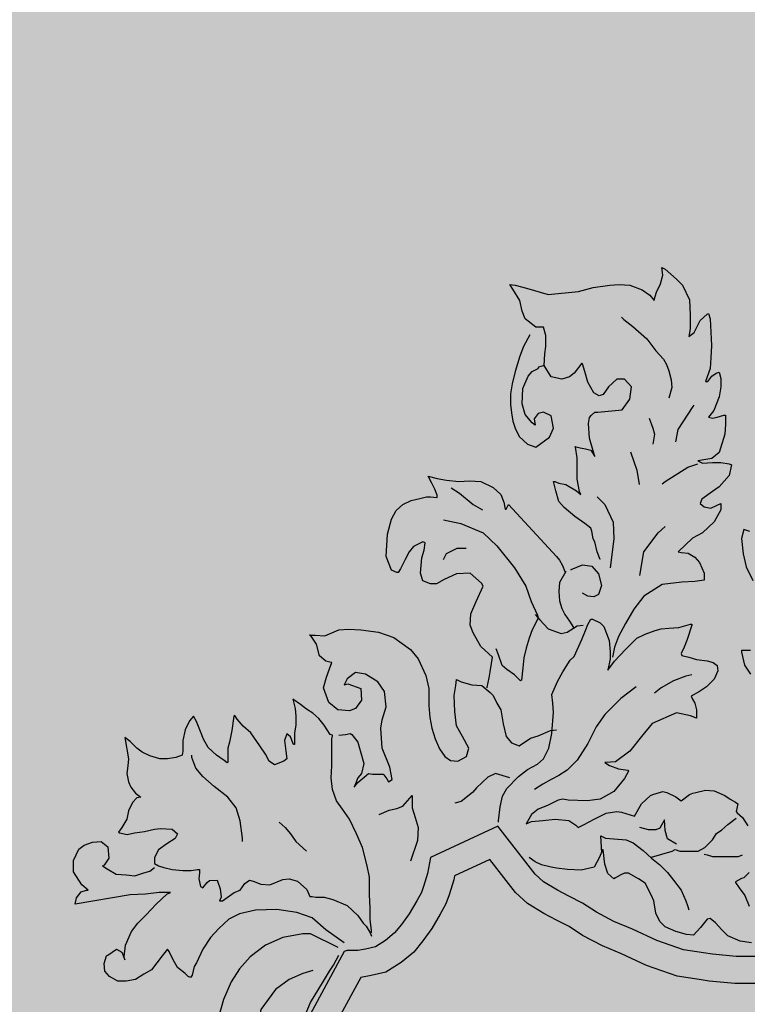
# Model space of a CAD drawing. Units: inches. Extents: x 2414 to 2582, y -227 to -117.
# Drawn here: x 2471 to 2472, y -224 to -223 of the extents above; entities that cross this region are included whole.
import ezdxf

# ---------------------------------------------------------------- set-up
doc = ezdxf.new("R2010")
doc.units = ezdxf.units.IN
doc.header["$MEASUREMENT"] = 0
doc.layers.add('LOGO UN', color=7, linetype='Continuous')

# ---------------------------------------------------------------- blocks, each defined once
blk = doc.blocks.new('A$C125C5DD9')
at = {"layer": 'LOGO UN'}
for points in [[(1.5134, 6.7378), (1.5134, 6.7378), (1.5046, 6.7598), (1.498, 6.7884), (1.4936, 6.7972), (1.4892, 6.8191), (1.487, 6.8279), (1.4694, 6.8411), (1.4409, 6.8609), (1.4101, 6.8872), (1.3947, 6.9048), (1.3859, 6.9355), (1.3793, 6.9619), (1.3793, 6.9619), (1.3837, 6.9619), (1.3947, 6.9575), (1.4145, 6.9531), (1.4452, 6.9355), (1.4584, 6.9246), (1.454, 6.9334), (1.4474, 6.9685), (1.4474, 6.9971), (1.4474, 7.03), (1.443, 7.0608), (1.4408, 7.063), (1.4562, 7.0586), (1.4716, 7.0564), (1.4869, 7.052), (1.4979, 7.0344), (1.4957, 7.0432), (1.4825, 7.0871), (1.4803, 7.1289), (1.4825, 7.1465), (1.4891, 7.153), (1.4979, 7.1618), (1.5067, 7.1618), (1.577, 7.1685), (1.5989, 7.1992), (1.6033, 7.2344), (1.5835, 7.2563), (1.5616, 7.2563), (1.5374, 7.2343), (1.522, 7.2124), (1.5111, 7.208), (1.4957, 7.2168), (1.4781, 7.2475), (1.4693, 7.2783), (1.4627, 7.3002), (1.4605, 7.3024), (1.4385, 7.2739), (1.4254, 7.2629), (1.4034, 7.2563), (1.3726, 7.2629), (1.3529, 7.2958), (1.355, 7.3288), (1.3572, 7.3507), (1.3572, 7.3815), (1.3506, 7.4056), (1.3462, 7.4056), (1.3287, 7.4056), (1.2979, 7.4298), (1.2891, 7.4518), (1.2825, 7.4825), (1.2627, 7.5155), (1.2539, 7.5286), (1.2693, 7.5265), (1.3023, 7.5177), (1.3638, 7.5001), (1.4517, 7.5089), (1.4934, 7.5199), (1.5417, 7.5265), (1.5681, 7.5287), (1.5988, 7.5265), (1.634, 7.5134), (1.656, 7.498), (1.6691, 7.4826), (1.6691, 7.4848), (1.6757, 7.5068), (1.6867, 7.531), (1.6933, 7.5551), (1.6911, 7.5771), (1.6999, 7.5727), (1.7328, 7.5442), (1.7504, 7.5266), (1.7702, 7.4849), (1.7724, 7.4409), (1.7724, 7.4014), (1.768, 7.3794), (1.7834, 7.3904), (1.801, 7.4255), (1.8207, 7.4431), (1.8251, 7.4453), (1.8295, 7.43), (1.8339, 7.3531), (1.8318, 7.3179), (1.8296, 7.2872), (1.8164, 7.2498), (1.823, 7.2498), (1.834, 7.2652), (1.8472, 7.274), (1.8559, 7.2762), (1.8603, 7.2586), (1.8603, 7.2344), (1.856, 7.2059), (1.8406, 7.1663), (1.8252, 7.1466), (1.8362, 7.1444), (1.8494, 7.1466), (1.8692, 7.1532), (1.8735, 7.1532), (1.8736, 7.1268), (1.8714, 7.0982), (1.856, 7.0455), (1.834, 7.0279), (1.7945, 7.0213), (1.8077, 7.0147), (1.8362, 7.0169), (1.8604, 7.017), (1.8846, 7.0126), (1.8912, 7.0104), (1.8846, 6.9796), (1.856, 6.9466), (1.8363, 6.9335), (1.8055, 6.9115), (1.8011, 6.8983), (1.8121, 6.8895), (1.8319, 6.8851), (1.8495, 6.8939), (1.8604, 6.8983), (1.8604, 6.8807), (1.8407, 6.8456), (1.8077, 6.8148), (1.7792, 6.7994)], [(1.5747, 7.4343), (1.5813, 7.4277), (1.6077, 7.4079), (1.6472, 7.3728), (1.6736, 7.3376), (1.6956, 7.3135), (1.7043, 7.2981), (1.7109, 7.2805), (1.7175, 7.2542), (1.7197, 7.2322), (1.711, 7.2014)], [(1.3111, 7.3837), (1.2935, 7.3507), (1.2825, 7.3221), (1.2694, 7.2782), (1.2606, 7.2431), (1.2562, 7.2145), (1.2562, 7.1837), (1.2584, 7.1596), (1.2628, 7.1354), (1.2694, 7.1156), (1.2804, 7.0915), (1.3046, 7.0695), (1.3288, 7.0607), (1.3683, 7.0893), (1.3793, 7.1157), (1.3727, 7.1508), (1.3507, 7.1618), (1.3353, 7.1574), (1.3243, 7.142), (1.3265, 7.1244), (1.3178, 7.131), (1.298, 7.1552), (1.2892, 7.1859), (1.2914, 7.2299), (1.3067, 7.265), (1.3177, 7.2782), (1.3353, 7.287), (1.3375, 7.2914), (1.3507, 7.2958)], [(1.7308, 7.0762), (1.7374, 7.1114), (1.7813, 7.1773), (1.7835, 7.1817)], [(1.6539, 7.1443), (1.6649, 7.1158), (1.6693, 7.0982), (1.6649, 7.0696)], [(1.6012, 7.0476), (1.61, 7.0191), (1.6188, 6.9949), (1.6254, 6.9532)], [(1.6913, 6.9554), (1.7001, 6.962), (1.7659, 7.0037), (1.7945, 7.0125)], [(1.1884, 6.3687), (1.1884, 6.3709), (1.1949, 6.3972), (1.1971, 6.4148), (1.2015, 6.439), (1.2037, 6.4566), (1.2037, 6.4566), (1.2037, 6.4566), (1.1707, 6.4873), (1.1488, 6.5268), (1.14, 6.5488), (1.1422, 6.5818), (1.1575, 6.6169), (1.1773, 6.6609), (1.1729, 6.6696), (1.1399, 6.6982), (1.1004, 6.696), (1.0652, 6.6806), (1.0433, 6.6674), (1.0257, 6.6674), (1.0037, 6.6762), (0.9971, 6.6982), (1.0015, 6.7421), (1.0081, 6.7641), (1.0103, 6.786), (1.0037, 6.7882), (0.9773, 6.775), (0.9642, 6.7597), (0.9532, 6.7377), (0.94, 6.7113), (0.9334, 6.7003), (0.929, 6.7003), (0.9137, 6.7069), (0.8983, 6.7465), (0.9026, 6.8102), (0.9136, 6.8541), (0.9268, 6.8783), (0.9466, 6.8959), (0.9707, 6.9069), (0.9949, 6.9134), (1.0146, 6.9178), (1.0256, 6.9179), (1.0454, 6.9157), (1.0454, 6.9223), (1.0388, 6.9398), (1.03, 6.9574), (1.019, 6.9772), (1.019, 6.9772), (1.0454, 6.9706), (1.0718, 6.9662), (1.1069, 6.9618), (1.1377, 6.964), (1.1706, 6.9618), (1.2058, 6.9443), (1.2277, 6.9245), (1.2365, 6.9025), (1.2409, 6.8828), (1.2431, 6.8828), (1.2497, 6.8959), (1.3882, 6.7466), (1.397, 6.7356), (1.4057, 6.7202), (1.4123, 6.7027), (1.4145, 6.7027), (1.397, 6.6719), (1.3948, 6.6455), (1.397, 6.6192), (1.4036, 6.5972), (1.4124, 6.5796), (1.4256, 6.5599), (1.4366, 6.5423)], [(1.0849, 6.9442), (1.1091, 6.9289), (1.1487, 6.8959), (1.175, 6.8805)], [(1.5045, 6.918), (1.5265, 6.896), (1.5507, 6.8455), (1.5529, 6.7972), (1.542, 6.7137)], [(1.063, 6.852), (1.1135, 6.841), (1.1772, 6.8146), (1.2168, 6.7773), (1.2673, 6.7136), (1.3003, 6.6609), (1.3157, 6.617), (1.3333, 6.5774), (1.3355, 6.5686), (1.3179, 6.5357), (1.3091, 6.5115), (1.3004, 6.483), (1.2938, 6.4544), (1.2916, 6.4258), (1.2872, 6.3907), (1.285, 6.3885), (1.2674, 6.4061), (1.2455, 6.4214), (1.2323, 6.4324), (1.2213, 6.4632), (1.2147, 6.4807)], [(1.6276, 6.6917), (1.6386, 6.7599), (1.6803, 6.8148), (1.7001, 6.8324)], [(1.7792, 6.7994), (1.7375, 6.7599), (1.7462, 6.7577), (1.766, 6.7555), (1.7858, 6.7445), (1.799, 6.7291), (1.8122, 6.6984), (1.8122, 6.6786), (1.7858, 6.6742), (1.7485, 6.672), (1.6914, 6.6654), (1.6386, 6.6324), (1.6101, 6.5951), (1.5859, 6.5533), (1.5662, 6.516), (1.5552, 6.4852), (1.5486, 6.4567)], [(1.9439, 6.8178), (1.9263, 6.8244), (1.9197, 6.798), (1.9241, 6.7542), (1.9329, 6.7169), (1.9526, 6.6774)], [(1.9459, 6.4757), (1.9196, 6.4757), (1.9196, 6.4713), (1.9283, 6.434), (1.9458, 6.4077)], [(1.063, 6.7377), (1.0718, 6.7553), (1.1026, 6.7707), (1.1289, 6.7707)], [(1.4299, 6.7071), (1.4299, 6.7093), (1.4629, 6.7225), (1.4892, 6.7181), (1.509, 6.6961), (1.5178, 6.6632), (1.509, 6.6368), (1.4958, 6.6302), (1.4783, 6.6324), (1.4629, 6.6412)], [(1.3267, 6.5796), (1.3399, 6.5642), (1.3641, 6.5379), (1.4014, 6.5247), (1.419, 6.5291), (1.4475, 6.5467), (1.4651, 6.5489)], [(1.2214, 5.982), (1.2214, 5.9864), (1.2258, 6.026), (1.2324, 6.0567), (1.2456, 6.0787), (1.2785, 6.1139), (1.3049, 6.1337), (1.3334, 6.149), (1.351, 6.1644), (1.3664, 6.1952), (1.3751, 6.2369), (1.3795, 6.2984), (1.3773, 6.3248), (1.3751, 6.349), (1.3905, 6.3863), (1.4058, 6.4149), (1.4278, 6.4478), (1.4388, 6.4588), (1.4607, 6.5072), (1.4717, 6.5335), (1.4783, 6.5511), (1.4871, 6.5665), (1.4915, 6.5665), (1.5134, 6.5555), (1.5244, 6.5445), (1.5398, 6.505), (1.542, 6.472), (1.542, 6.4523), (1.5354, 6.4193), (1.5354, 6.4193), (1.5552, 6.4457), (1.586, 6.4786), (1.6189, 6.5116), (1.6431, 6.5226), (1.6716, 6.5336), (1.6892, 6.538), (1.7112, 6.5402), (1.7397, 6.5424), (1.7727, 6.5512), (1.7771, 6.5512), (1.7771, 6.549), (1.7639, 6.5073), (1.7551, 6.4853), (1.7463, 6.4677), (1.7485, 6.4611), (1.7683, 6.4567), (1.7903, 6.4501), (1.821, 6.4458), (1.8386, 6.4414), (1.8496, 6.4326), (1.8518, 6.4172), (1.8408, 6.393), (1.8189, 6.3711), (1.7991, 6.3579), (1.7749, 6.3447), (1.7793, 6.3359), (1.7859, 6.3249), (1.7903, 6.3051), (1.7903, 6.281), (1.7727, 6.2876), (1.7332, 6.2963), (1.6629, 6.2656), (1.6322, 6.2282), (1.5992, 6.1865), (1.5575, 6.1557), (1.5289, 6.1535), (1.5267, 6.1535), (1.5399, 6.1447), (1.5663, 6.1359), (1.5926, 6.1315), (1.5948, 6.1293), (1.5839, 6.1074), (1.5531, 6.07), (1.5136, 6.048), (1.4762, 6.0436), (1.4213, 6.0458), (1.4059, 6.048), (1.3928, 6.0458), (1.362, 6.0304), (1.3356, 6.0194), (1.3159, 6.004), (1.3005, 5.9777), (1.3159, 5.9843), (1.3488, 5.9865), (1.384, 5.9909), (1.4235, 5.9865), (1.4433, 5.9733), (1.4499, 5.9667), (1.4675, 5.9755), (1.496, 5.9909), (1.5312, 6.0085), (1.5619, 6.0129), (1.5751, 6.0107), (1.6125, 5.9997), (1.6125, 5.9997), (1.6322, 6.0349), (1.6586, 6.0591), (1.6652, 6.0613), (1.6937, 6.0701), (1.7047, 6.0679), (1.7311, 6.0547), (1.7465, 6.0437), (1.7706, 6.0613), (1.7794, 6.0657), (1.7882, 6.0679), (1.8167, 6.0745), (1.8409, 6.0723), (1.8717, 6.0591), (1.887, 6.0481), (1.9024, 6.0394), (1.909, 6.035), (1.9046, 6.013), (1.9068, 6.0086), (1.9222, 5.9954), (1.9376, 5.9713)], [(1.942, 5.8373), (1.9267, 5.8219), (1.9201, 5.8197), (1.9025, 5.8109), (1.9025, 5.8087), (1.9135, 5.7933), (1.9289, 5.7714), (1.9421, 5.7406)], [(1.9487, 5.6352), (1.9157, 5.6395), (1.8806, 5.6549), (1.863, 5.6725), (1.8454, 5.6922), (1.83, 5.7054), (1.8212, 5.7032), (1.8015, 5.679), (1.7817, 5.6571), (1.7619, 5.6593), (1.7312, 5.668), (1.7004, 5.6812), (1.685, 5.6966), (1.674, 5.7208), (1.6674, 5.7559), (1.6609, 5.7713), (1.6433, 5.8064), (1.6235, 5.8196), (1.5949, 5.835), (1.5839, 5.835), (1.573, 5.8306), (1.5576, 5.8218), (1.5532, 5.8196), (1.5532, 5.8196), (1.5356, 5.8349), (1.5268, 5.8613), (1.5224, 5.903), (1.5202, 5.903), (1.5114, 5.8811), (1.4961, 5.8525), (1.4587, 5.8437), (1.4192, 5.8459), (1.3884, 5.8503), (1.373, 5.8525), (1.3445, 5.8591), (1.3269, 5.8678), (1.3093, 5.881)], [(0.7622, 6.2324), (0.7622, 6.2324), (0.782, 6.2346), (0.7952, 6.2368), (0.7996, 6.2346), (0.8171, 6.2126), (0.8215, 6.195), (0.8259, 6.1818), (0.8347, 6.1511), (0.8281, 6.1225), (0.8172, 6.1093), (0.8062, 6.083), (0.8172, 6.0962), (0.8479, 6.1225), (0.8589, 6.1203), (0.8831, 6.1204), (0.8897, 6.1204), (0.8919, 6.1182), (0.9006, 6.1072), (0.905, 6.0984), (0.916, 6.105), (0.9094, 6.1401), (0.8874, 6.195), (0.883, 6.2522), (0.8874, 6.2763), (0.8984, 6.3137), (0.894, 6.3576), (0.8742, 6.3862), (0.839, 6.4081), (0.8105, 6.4125), (0.7863, 6.3949), (0.7775, 6.3774), (0.7885, 6.3796), (0.8259, 6.3664), (0.8281, 6.3334), (0.8105, 6.3093), (0.7929, 6.3027), (0.76, 6.3049), (0.7336, 6.3268), (0.7182, 6.3685), (0.727, 6.3993), (0.7358, 6.4235), (0.7424, 6.4411), (0.7402, 6.4411), (0.7248, 6.4454), (0.7072, 6.4608), (0.6984, 6.4938), (0.6808, 6.5201), (0.6786, 6.5201), (0.694, 6.5201), (0.7226, 6.5179), (0.7621, 6.5355), (0.7907, 6.5377), (0.8258, 6.5355), (0.8764, 6.529), (0.9203, 6.5136), (0.9686, 6.4785), (0.9906, 6.4521), (1.0126, 6.4038), (1.0214, 6.3664), (1.0214, 6.3181), (1.0236, 6.283), (1.0302, 6.2522), (1.039, 6.2215), (1.0522, 6.1929), (1.0676, 6.1709), (1.083, 6.16), (1.1049, 6.1578), (1.1291, 6.1709), (1.1357, 6.1951), (1.1181, 6.2281), (1.1005, 6.2588), (1.0961, 6.3006), (1.0939, 6.3467), (1.0983, 6.3752), (1.1005, 6.3928), (1.1005, 6.3928), (1.1137, 6.3862), (1.1444, 6.3775), (1.173, 6.3753), (1.1971, 6.3555), (1.2059, 6.3467), (1.2169, 6.3248), (1.2279, 6.305), (1.2345, 6.2654), (1.2433, 6.2281), (1.2587, 6.2105), (1.2807, 6.2017), (1.3136, 6.2237), (1.3356, 6.2303), (1.3707, 6.2457), (1.3883, 6.2479)], [(1.7771, 6.4062), (1.7595, 6.4018), (1.7244, 6.3886), (1.6892, 6.3688), (1.6695, 6.3534)], [(1.6167, 6.371), (1.5728, 6.338), (1.5267, 6.2919), (1.5025, 6.2567), (1.4784, 6.2084), (1.4476, 6.1601), (1.4191, 6.1315), (1.3949, 6.1161), (1.373, 6.1051), (1.3488, 6.0919), (1.3246, 6.0765)], [(0.8568, 5.6634), (0.8568, 5.67), (0.8524, 5.7029), (0.8524, 5.7359), (0.8502, 5.7732), (0.8502, 5.7974), (0.8502, 5.8238), (0.8436, 5.8567), (0.8304, 5.9094), (0.8128, 5.949), (0.793, 5.9907), (0.7733, 6.0193), (0.7557, 6.0434), (0.7447, 6.0764), (0.7403, 6.1093), (0.7425, 6.1445), (0.7425, 6.1708), (0.7424, 6.1994), (0.7424, 6.2214), (0.7446, 6.2302), (0.7446, 6.2324), (0.738, 6.2345), (0.7205, 6.2609), (0.7051, 6.2807), (0.6875, 6.296), (0.6699, 6.307), (0.6523, 6.3202), (0.6304, 6.3356), (0.6304, 6.3356), (0.6304, 6.3356), (0.637, 6.3092), (0.6392, 6.2872), (0.6392, 6.2609), (0.6348, 6.2389), (0.6348, 6.206), (0.6326, 6.206), (0.6238, 6.2279), (0.6128, 6.2367), (0.6128, 6.2367), (0.6062, 6.2169), (0.6106, 6.1862), (0.6128, 6.1642), (0.6041, 6.1576), (0.5777, 6.1466), (0.5623, 6.1576), (0.5513, 6.1774), (0.5359, 6.2015), (0.5096, 6.2389), (0.4876, 6.2586), (0.47, 6.2784), (0.4634, 6.2894), (0.4612, 6.2872), (0.4546, 6.2454), (0.4481, 6.2125), (0.4437, 6.1949), (0.4437, 6.1773), (0.4437, 6.1554), (0.4415, 6.1532), (0.4327, 6.1598), (0.4107, 6.1751), (0.3866, 6.1971), (0.3734, 6.2213), (0.3646, 6.2432), (0.3536, 6.2718), (0.3448, 6.2872), (0.3448, 6.2872), (0.3338, 6.274), (0.3206, 6.2476), (0.3141, 6.2168), (0.3141, 6.1861), (0.3119, 6.1751), (0.2943, 6.1685), (0.2701, 6.1641), (0.2482, 6.1641), (0.2196, 6.1729), (0.1976, 6.1839), (0.1822, 6.1948), (0.1625, 6.2146), (0.1471, 6.2256), (0.1581, 6.1641), (0.1559, 6.1443), (0.1537, 6.1223), (0.1581, 6.0982), (0.1647, 6.0828), (0.1779, 6.0652), (0.1933, 6.0542), (0.1823, 6.052), (0.1691, 6.0389), (0.1581, 6.0147), (0.1537, 5.9905), (0.1384, 5.9664), (0.1296, 5.9532), (0.1318, 5.951), (0.1538, 5.9466), (0.1757, 5.951), (0.2043, 5.9554), (0.2328, 5.962), (0.2504, 5.9642), (0.2834, 5.962), (0.2988, 5.9488), (0.2922, 5.9356), (0.268, 5.9203), (0.2438, 5.9027), (0.2329, 5.8807), (0.2329, 5.8631), (0.2439, 5.8565), (0.2592, 5.8522), (0.2834, 5.8456), (0.3142, 5.8434), (0.3383, 5.8434), (0.3559, 5.8456), (0.3625, 5.8456), (0.3625, 5.8368), (0.3603, 5.8192), (0.3647, 5.7973), (0.3713, 5.7929), (0.3845, 5.8083), (0.3911, 5.8148), (0.413, 5.8149), (0.4218, 5.7907), (0.424, 5.7665), (0.4196, 5.7555), (0.4284, 5.7555), (0.4614, 5.7797), (0.4789, 5.7863), (0.4921, 5.8061), (0.5053, 5.8149), (0.5163, 5.8127), (0.5382, 5.8039), (0.5646, 5.8017), (0.602, 5.8171), (0.6195, 5.8193), (0.6437, 5.8127), (0.6701, 5.7886), (0.6789, 5.7688), (0.6854, 5.7688), (0.6964, 5.7666), (0.7206, 5.7666), (0.7448, 5.76), (0.7865, 5.7425), (0.8173, 5.7139), (0.8327, 5.6919), (0.8415, 5.6832), (0.8524, 5.6634), (0.8568, 5.6546)], [(0.4855, 5.9269), (0.4855, 5.9357), (0.4789, 5.9862), (0.4679, 6.0236), (0.4437, 6.0543), (0.4042, 6.0851), (0.3712, 6.1136), (0.3514, 6.1378), (0.3404, 6.1685), (0.3404, 6.1751)], [(1.2543, 6.1095), (1.2126, 6.1226), (1.1906, 6.1117), (1.1577, 6.0809), (1.1467, 6.0677), (1.1138, 6.0413), (1.0962, 6.0369)], [(1.9707, 5.5956), (1.9048, 5.5956), (1.8367, 5.6022), (1.8103, 5.6066), (1.7532, 5.6153), (1.6763, 5.6417), (1.606, 5.6746), (1.5532, 5.6966), (1.5027, 5.7229), (1.4631, 5.7492), (1.4236, 5.769), (1.3906, 5.7866), (1.3511, 5.8107), (1.3269, 5.8327), (1.2192, 5.9711), (1.0259, 5.8809), (1.0172, 5.8348), (1.0062, 5.7974), (0.9996, 5.7799), (0.9864, 5.7557), (0.9645, 5.7183), (0.9425, 5.6876), (0.9227, 5.6634), (0.8964, 5.6414), (0.8678, 5.6239), (0.8393, 5.6173), (0.8173, 5.6129), (0.7975, 5.6129), (0.7865, 5.6128), (0.7778, 5.6106), (0.668, 5.4063)], [(0.8787, 6.0039), (0.9073, 6.0171), (0.9292, 6.0215), (0.9468, 6.0281), (0.9732, 6.0589), (0.9732, 6.0589), (0.9732, 6.0237), (0.982, 5.9952), (0.9908, 5.9666), (0.9886, 5.9293), (0.9688, 5.8699)], [(0.5909, 5.9819), (0.6085, 5.9665), (0.6239, 5.9489), (0.6393, 5.927), (0.67, 5.8984)], [(1.7333, 5.9185), (1.7069, 5.9339), (1.7003, 5.958), (1.6981, 5.9888), (1.685, 5.9646), (1.674, 5.9602), (1.652, 5.9602), (1.6278, 5.9668)], [(1.6608, 5.8811), (1.7201, 5.8987), (1.7289, 5.9031), (1.7421, 5.8987), (1.7685, 5.8987), (1.7882, 5.8987), (1.7904, 5.8987), (1.7948, 5.8987), (1.8146, 5.9097), (1.8366, 5.9317), (1.8475, 5.9493), (1.8629, 5.9603), (1.8805, 5.9756), (1.9046, 5.9932)], [(0.7778, 5.6348), (0.725, 5.6721), (0.6855, 5.7073), (0.6415, 5.7226), (0.5844, 5.7314), (0.5229, 5.7292), (0.4768, 5.7182), (0.446, 5.7028), (0.4175, 5.6765), (0.3933, 5.6501), (0.3713, 5.6171), (0.3538, 5.5776), (0.3472, 5.5666), (0.3406, 5.5424), (0.3362, 5.5358), (0.3296, 5.538), (0.3208, 5.5468), (0.2989, 5.5644), (0.2857, 5.5885), (0.2747, 5.6105), (0.2703, 5.6171), (0.2549, 5.5973), (0.2242, 5.5578), (0.2022, 5.5446), (0.178, 5.5292), (0.1517, 5.5248), (0.1275, 5.5248), (0.1033, 5.538), (0.0902, 5.5533), (0.088, 5.5753), (0.0945, 5.5973), (0.0989, 5.5995), (0.1231, 5.6171), (0.1385, 5.6083), (0.1473, 5.5863), (0.1451, 5.5951), (0.1495, 5.628), (0.167, 5.6676), (0.1846, 5.6918), (0.2087, 5.7159), (0.2373, 5.7467), (0.268, 5.7753), (0.279, 5.7797), (0.2746, 5.7797), (0.2461, 5.7797), (0.2065, 5.7752), (0.1626, 5.773), (0.0044, 5.7466), (0.0088, 5.7642), (0.022, 5.7818), (0.0374, 5.7862), (0.0418, 5.7862), (0.0242, 5.8016), (0, 5.8389), (0, 5.8719), (0.0154, 5.9048), (0.0307, 5.9158), (0.0549, 5.9246), (0.0791, 5.9268), (0.0988, 5.9114), (0.1011, 5.8785), (0.0879, 5.8587), (0.0835, 5.8565), (0.0967, 5.8477), (0.123, 5.8323), (0.1516, 5.8302), (0.1758, 5.828), (0.2021, 5.8368), (0.2197, 5.8412), (0.2329, 5.8521)], [(1.518, 5.8943), (1.5158, 5.9426), (1.529, 5.936), (1.5883, 5.9316), (1.6081, 5.9228), (1.6367, 5.9009), (1.6608, 5.8789), (1.685, 5.8592), (1.707, 5.8372), (1.7245, 5.8152), (1.7465, 5.7867), (1.7597, 5.7559), (1.7641, 5.7427), (1.7685, 5.7296)], [(1.9753, 5.518), (1.901, 5.518), (1.8265, 5.5252), (1.798, 5.5299), (1.7346, 5.5396), (1.6471, 5.5696), (1.5746, 5.6036), (1.5203, 5.6262), (1.4631, 5.656), (1.4241, 5.682), (1.388, 5.7), (1.3521, 5.7191), (1.3043, 5.7483), (1.2698, 5.7797), (1.196, 5.8746), (1.0948, 5.8274), (1.0927, 5.8166), (1.0799, 5.7729), (1.0704, 5.7475), (1.054, 5.7174), (1.0296, 5.676), (1.0042, 5.6404), (0.9781, 5.6085), (0.9418, 5.5783), (0.8977, 5.5511), (0.8556, 5.5414), (0.8254, 5.5353), (0.7619, 5.4171)], [(1.8124, 5.8899), (1.8212, 5.8878), (1.8366, 5.8834), (1.8585, 5.8834), (1.8783, 5.8834), (1.8937, 5.8834), (1.9113, 5.8834), (1.9222, 5.8878)], [(0.7602, 5.6216), (0.6811, 5.6611), (0.6591, 5.6611), (0.602, 5.6501), (0.5515, 5.6282), (0.5076, 5.5952), (0.4768, 5.56), (0.4527, 5.5227), (0.4307, 5.4721), (0.4153, 5.4172)], [(0.6614, 5.4151), (0.6811, 5.4634), (0.7053, 5.503), (0.7185, 5.525), (0.736, 5.5535), (0.747, 5.5711), (0.7624, 5.5997)], [(0.6877, 5.5557), (0.6592, 5.5469), (0.6196, 5.5293), (0.5801, 5.5007), (0.5384, 5.4436), (0.5252, 5.3645), (0.5296, 5.3184), (0.523, 5.2745), (0.5055, 5.2085), (0.4967, 5.1382), (0.4945, 5.046), (0.488, 4.9998), (0.477, 4.9361), (0.4836, 4.8724), (0.4792, 4.8153), (0.4682, 4.7714), (0.4661, 4.7055), (0.4573, 4.6659), (0.4507, 4.6373)]]:
    blk.add_lwpolyline(points, dxfattribs=at)

msp = doc.modelspace()

# ---------------------------------------------------------------- hatches: boundary and pattern name
at = {"layer": 'LOGO UN'}
h = msp.add_hatch(color=256, dxfattribs=at)
h.set_gradient(color1=(113, 117, 112), color2=(190, 193, 190), one_color=1, tint=0.75)
h.paths.add_polyline_path([(2452.58269, -223.39941), (2452.58269, -225.88874), (2473.50396, -225.88874), (2473.50396, -223.39941)])

# ---------------------------------------------------------------- block references
at = {"layer": 'LOGO UN', "xscale": 0.2658276923070844, "yscale": 0.265827692307937, "zscale": 0.2658276923076924}
msp.add_blockref('A$C125C5DD9', (2471.27106, -225.68391), dxfattribs=at)

doc.saveas('drawing.dxf')
